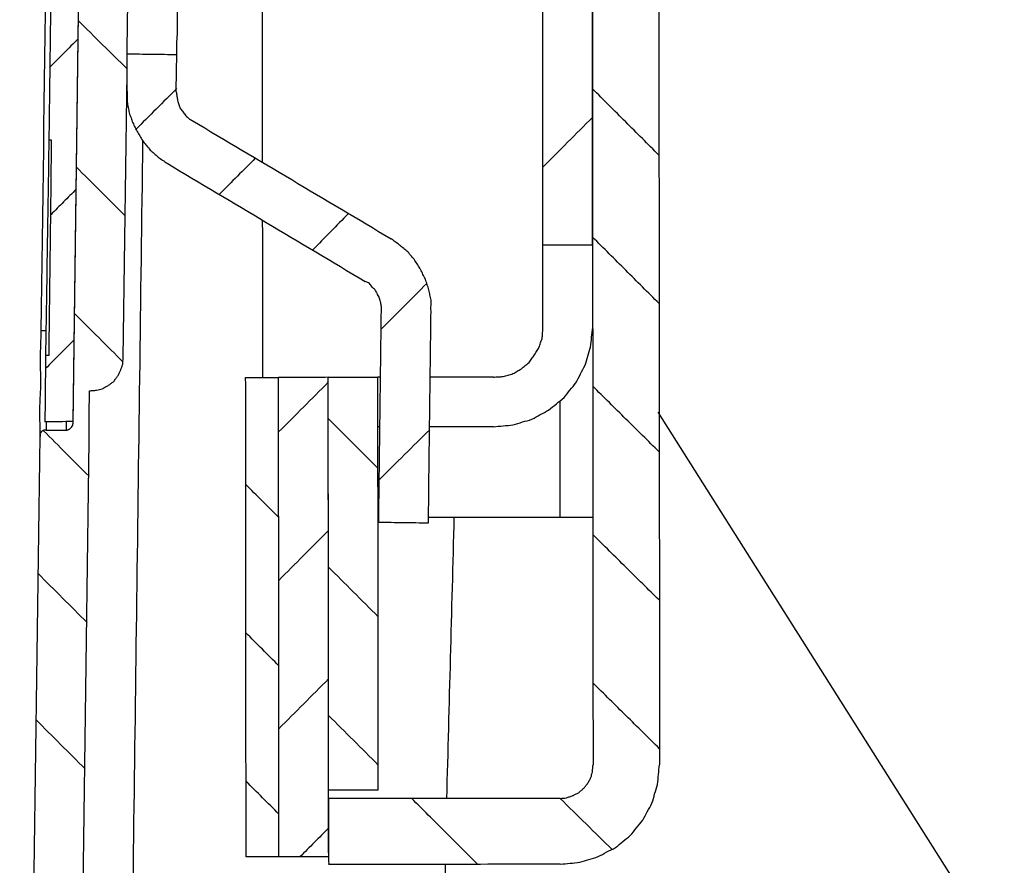
# Model space of a CAD drawing. Units: inches. Extents: x 1104 to 1688, y -196 to 214.
# Drawn here: x 1138 to 1168, y -36 to -10 of the extents above; entities that cross this region are included whole.
import ezdxf

# ---------------------------------------------------------------- set-up
doc = ezdxf.new("R2010")
doc.units = ezdxf.units.IN
doc.layers.add('1', color=7, linetype='Continuous')
doc.layers.add('Ebene_1', color=7, linetype='Continuous')

msp = doc.modelspace()

# ---------------------------------------------------------------- linework, layer by layer
at = {"layer": '1', "color": 3, "linetype": 'Continuous'}
msp.add_line((1198.033, -85.766), (1157.626, -21.92), dxfattribs=at)
at = {"layer": 'Ebene_1', "color": 7, "linetype": 'Continuous'}
for points in [[(1155.553, 83.92), (1155.604, 25.669), (1155.655, -32.581)], [(1157.563, 83.921), (1157.615, 25.671), (1157.666, -32.58)], [(1140.574, 27.328), (1140.247, 2.531), (1139.919, -22.266)], [(1140.574, 27.286), (1140.247, 2.542), (1139.919, -22.202)], [(1141.441, -20.275), (1141.749, 2.723), (1142.057, 25.721)], [(1138.964, -19.452), (1139.252, 2.551), (1139.539, 24.554)], [(1154.138, -16.856), (1154.133, -11.353), (1154.129, -5.849)], [(1143.063, -11.108), (1143.063, -10.95), (1143.063, -10.791), (1143.073, -10.6), (1143.084, -10.41), (1143.084, -10.119), (1143.083, -9.579), (1143.083, -9.288), (1143.093, -8.928), (1143.103, -8.568), (1143.103, -8.187), (1143.102, -7.806), (1143.113, -7.404), (1143.123, -7.002)], [(1145.642, -6.958), (1145.645, -10.651), (1145.648, -14.344)], [(1139.271, -7.344), (1139.232, -10.519), (1139.192, -13.694)], [(1155.641, -16.855), (1155.637, -12.103), (1155.633, -7.351)], [(1141.561, -11.533), (1140.819, -10.803), (1140.078, -10.074)], [(1141.561, -11.533), (1140.819, -10.803), (1140.078, -10.074)], [(1140.078, -10.624), (1139.645, -11.059), (1139.211, -11.493)], [(1140.078, -10.624), (1139.645, -11.059), (1139.211, -11.493)], [(1141.561, -12.21), (1141.561, -11.649), (1141.56, -11.089)], [(1143.063, -11.108), (1142.312, -11.098), (1141.56, -11.089)], [(1143.043, -12.23), (1143.053, -11.669), (1143.063, -11.108)], [(1141.561, -12.21), (1141.562, -12.369), (1141.562, -12.528), (1141.594, -12.697), (1141.625, -12.866), (1141.678, -13.015), (1141.731, -13.163), (1141.806, -13.311), (1141.88, -13.459), (1141.965, -13.596), (1142.049, -13.734), (1142.155, -13.861), (1142.261, -13.988), (1142.378, -14.093), (1142.494, -14.199), (1142.632, -14.294), (1142.77, -14.389)], [(1143.064, -12.125), (1142.44, -12.749), (1141.816, -13.374)], [(1143.064, -12.125), (1142.44, -12.749), (1141.816, -13.374)], [(1157.65, -14.143), (1156.643, -13.139), (1155.637, -12.135)], [(1157.65, -14.143), (1156.643, -13.139), (1155.637, -12.135)], [(1143.043, -12.23), (1143.054, -12.294), (1143.064, -12.357), (1143.075, -12.421), (1143.086, -12.484), (1143.107, -12.548), (1143.128, -12.611), (1143.149, -12.675), (1143.17, -12.738), (1143.213, -12.791), (1143.255, -12.844), (1143.298, -12.897), (1143.34, -12.95), (1143.382, -12.992), (1143.425, -13.034), (1143.478, -13.066), (1143.531, -13.098)], [(1143.531, -13.098), (1146.538, -14.884), (1149.545, -16.67)], [(1155.638, -13.002), (1154.887, -13.755), (1154.136, -14.507)], [(1155.638, -13.002), (1154.887, -13.755), (1154.136, -14.507)], [(1139.192, -13.694), (1139.142, -16.943), (1139.092, -20.192)], [(1139.277, -13.694), (1139.234, -13.694), (1139.192, -13.694)], [(1139.198, -20.192), (1139.237, -16.943), (1139.277, -13.694)], [(1142.028, -13.713), (1141.651, -42.352), (1141.274, -70.991)], [(1145.437, -14.239), (1144.897, -14.779), (1144.358, -15.319)], [(1145.437, -14.239), (1144.897, -14.779), (1144.358, -15.319)], [(1141.501, -15.978), (1140.76, -15.238), (1140.018, -14.498)], [(1141.501, -15.978), (1140.76, -15.238), (1140.018, -14.498)], [(1142.77, -14.389), (1145.766, -16.175), (1148.763, -17.961)], [(1140.019, -15.175), (1139.638, -15.556), (1139.257, -15.938)], [(1140.019, -15.175), (1139.638, -15.556), (1139.257, -15.938)], [(1148.253, -15.909), (1147.714, -16.459), (1147.175, -17.01)], [(1148.253, -15.909), (1147.714, -16.459), (1147.175, -17.01)], [(1145.65, -16.101), (1145.652, -18.483), (1145.654, -20.864)], [(1150.753, -18.849), (1150.753, -18.69), (1150.753, -18.531), (1150.721, -18.372), (1150.689, -18.214), (1150.636, -18.055), (1150.583, -17.896), (1150.509, -17.748), (1150.435, -17.6), (1150.35, -17.463), (1150.265, -17.325), (1150.159, -17.198), (1150.053, -17.071), (1149.926, -16.966), (1149.799, -16.86), (1149.672, -16.765), (1149.545, -16.67)], [(1157.654, -18.631), (1156.647, -17.626), (1155.641, -16.622)], [(1157.654, -18.631), (1156.647, -17.626), (1155.641, -16.622)], [(1154.138, -16.856), (1154.89, -16.855), (1155.641, -16.855)], [(1154.14, -19.354), (1154.139, -18.105), (1154.138, -16.856)], [(1149.251, -18.829), (1149.251, -18.765), (1149.25, -18.702), (1149.24, -18.638), (1149.229, -18.575), (1149.208, -18.511), (1149.187, -18.448), (1149.155, -18.384), (1149.123, -18.321), (1149.091, -18.268), (1149.06, -18.215), (1149.017, -18.173), (1148.975, -18.131), (1148.932, -18.078), (1148.89, -18.025), (1148.827, -17.993), (1148.763, -17.961)], [(1150.626, -18.023), (1149.938, -18.712), (1149.251, -19.4)], [(1150.626, -18.023), (1149.938, -18.712), (1149.251, -19.4)], [(1141.441, -20.402), (1140.7, -19.662), (1139.959, -18.922)], [(1141.441, -20.402), (1140.7, -19.662), (1139.959, -18.922)], [(1149.171, -25.242), (1149.211, -22.036), (1149.251, -18.829)], [(1150.675, -25.262), (1150.714, -22.055), (1150.753, -18.849)], [(1152.639, -20.858), (1152.787, -20.847), (1152.935, -20.836), (1153.084, -20.794), (1153.232, -20.751), (1153.359, -20.677), (1153.486, -20.603), (1153.602, -20.508), (1153.718, -20.412), (1153.803, -20.296), (1153.887, -20.179), (1153.961, -20.052), (1154.035, -19.925), (1154.078, -19.788), (1154.12, -19.65), (1154.13, -19.502), (1154.14, -19.354)], [(1152.64, -22.36), (1152.937, -22.329), (1153.233, -22.297), (1153.519, -22.212), (1153.804, -22.127), (1154.058, -21.989), (1154.312, -21.851), (1154.545, -21.661), (1154.778, -21.47), (1154.957, -21.247), (1155.137, -21.025), (1155.274, -20.76), (1155.412, -20.496), (1155.496, -20.22), (1155.58, -19.945), (1155.612, -19.649), (1155.644, -19.352)], [(1138.925, -22.648), (1138.924, -22.182), (1138.924, -21.716), (1138.934, -21.473), (1138.945, -21.23), (1138.944, -20.648), (1138.944, -20.066), (1138.954, -19.759), (1138.964, -19.452)], [(1139.112, -19.452), (1139.038, -19.452), (1138.964, -19.452)], [(1139.959, -19.726), (1139.526, -20.16), (1139.092, -20.595)], [(1139.959, -19.726), (1139.526, -20.16), (1139.092, -20.595)], [(1139.092, -20.192), (1139.082, -21.198), (1139.072, -22.203)], [(1139.092, -20.192), (1139.145, -20.192), (1139.198, -20.192)], [(1140.426, -21.271), (1140.532, -21.26), (1140.638, -21.249), (1140.723, -21.228), (1140.807, -21.207), (1140.902, -21.154), (1140.998, -21.101), (1141.072, -21.048), (1141.146, -20.995), (1141.209, -20.91), (1141.273, -20.826), (1141.315, -20.741), (1141.357, -20.656), (1141.389, -20.571), (1141.42, -20.487), (1141.431, -20.381), (1141.441, -20.275)], [(1145.146, -20.864), (1145.643, -20.864), (1146.141, -20.863)], [(1145.159, -35.363), (1145.152, -28.114), (1145.146, -20.864)], [(1147.644, -20.862), (1146.892, -20.863), (1146.141, -20.863)], [(1146.154, -35.363), (1146.147, -28.113), (1146.141, -20.863)], [(1146.154, -35.363), (1146.147, -28.113), (1146.141, -20.863)], [(1147.644, -21.01), (1146.893, -21.763), (1146.142, -22.515)], [(1147.644, -21.01), (1146.893, -21.763), (1146.142, -22.515)], [(1147.644, -20.862), (1148.395, -20.861), (1149.147, -20.861)], [(1147.657, -35.361), (1147.65, -28.112), (1147.644, -20.862)], [(1147.655, -33.351), (1147.649, -27.106), (1147.644, -20.862)], [(1149.231, -20.861), (1149.189, -20.861), (1149.147, -20.861)], [(1149.158, -33.349), (1149.152, -27.105), (1149.147, -20.861)], [(1152.639, -20.858), (1151.686, -20.859), (1150.734, -20.859)], [(1157.657, -23.118), (1156.651, -22.124), (1155.645, -21.13)], [(1157.657, -23.118), (1156.651, -22.124), (1155.645, -21.13)], [(1139.813, -69.468), (1140.119, -45.369), (1140.426, -21.271)], [(1154.651, -21.597), (1154.652, -23.343), (1154.654, -25.089)], [(1139.919, -22.202), (1139.496, -22.203), (1139.072, -22.203)], [(1139.115, -22.203), (1139.115, -22.33), (1139.115, -22.457)], [(1139.729, -22.457), (1139.729, -22.33), (1139.729, -22.203)], [(1139.729, -22.457), (1139.739, -22.457), (1139.75, -22.457), (1139.771, -22.446), (1139.792, -22.435), (1139.814, -22.425), (1139.835, -22.414), (1139.845, -22.404), (1139.856, -22.393), (1139.866, -22.382), (1139.877, -22.372), (1139.887, -22.351), (1139.898, -22.33), (1139.909, -22.319), (1139.919, -22.308), (1139.919, -22.287), (1139.919, -22.266)], [(1149.149, -23.613), (1148.397, -22.862), (1147.645, -22.111)], [(1149.149, -23.613), (1148.397, -22.862), (1147.645, -22.111)], [(1139.115, -22.457), (1139.083, -22.457), (1139.051, -22.457), (1139.03, -22.468), (1139.009, -22.478), (1138.988, -22.489), (1138.967, -22.5), (1138.956, -22.521), (1138.946, -22.542), (1138.935, -22.553), (1138.925, -22.563), (1138.925, -22.585), (1138.925, -22.626), (1138.925, -22.648)], [(1140.407, -23.853), (1139.719, -23.166), (1139.03, -22.478)], [(1140.407, -23.853), (1139.719, -23.166), (1139.03, -22.478)], [(1139.115, -22.457), (1139.422, -22.457), (1139.729, -22.457)], [(1149.211, -22.364), (1149.18, -22.364), (1149.148, -22.364)], [(1150.714, -22.447), (1149.953, -23.199), (1149.191, -23.951)], [(1150.714, -22.447), (1149.953, -23.199), (1149.191, -23.951)], [(1152.64, -22.36), (1151.677, -22.361), (1150.714, -22.362)], [(1138.31, -69.448), (1138.617, -46.048), (1138.925, -22.648)], [(1146.145, -25.097), (1145.647, -24.6), (1145.149, -24.103)], [(1146.145, -25.097), (1145.647, -24.6), (1145.149, -24.103)], [(1149.15, -25.094), (1149.161, -25.094), (1149.171, -25.094)], [(1149.171, -25.242), (1149.923, -25.252), (1150.675, -25.262)], [(1150.674, -25.093), (1152.664, -25.091), (1154.654, -25.089)], [(1151.232, -33.601), (1151.345, -29.347), (1151.458, -25.092)], [(1154.654, -25.089), (1155.151, -25.089), (1155.649, -25.089)], [(1147.648, -25.498), (1146.897, -26.25), (1146.146, -27.002)], [(1147.648, -25.498), (1146.897, -26.25), (1146.146, -27.002)], [(1157.661, -27.605), (1156.655, -26.612), (1155.649, -25.618)], [(1157.661, -27.605), (1156.655, -26.612), (1155.649, -25.618)], [(1140.348, -28.277), (1139.606, -27.537), (1138.865, -26.797)], [(1140.348, -28.277), (1139.606, -27.537), (1138.865, -26.797)], [(1149.153, -28.1), (1148.401, -27.349), (1147.649, -26.598)], [(1149.153, -28.1), (1148.401, -27.349), (1147.649, -26.598)], [(1146.148, -29.584), (1145.651, -29.087), (1145.153, -28.59)], [(1146.148, -29.584), (1145.651, -29.087), (1145.153, -28.59)], [(1147.652, -29.985), (1146.901, -30.737), (1146.15, -31.489)], [(1147.652, -29.985), (1146.901, -30.737), (1146.15, -31.489)], [(1157.665, -32.093), (1156.659, -31.099), (1155.653, -30.105)], [(1157.665, -32.093), (1156.659, -31.099), (1155.653, -30.105)], [(1140.288, -32.701), (1139.547, -31.961), (1138.805, -31.22)], [(1140.288, -32.701), (1139.547, -31.961), (1138.805, -31.22)], [(1149.157, -32.587), (1148.405, -31.836), (1147.653, -31.086)], [(1149.157, -32.587), (1148.405, -31.836), (1147.653, -31.086)], [(1154.661, -33.598), (1154.756, -33.588), (1154.852, -33.577), (1154.947, -33.545), (1155.042, -33.513), (1155.127, -33.471), (1155.211, -33.428), (1155.285, -33.365), (1155.359, -33.301), (1155.423, -33.227), (1155.486, -33.153), (1155.539, -33.058), (1155.592, -32.962), (1155.613, -32.878), (1155.634, -32.793), (1155.645, -32.687), (1155.655, -32.581)], [(1154.663, -35.588), (1154.959, -35.556), (1155.255, -35.524), (1155.531, -35.439), (1155.806, -35.354), (1156.07, -35.216), (1156.334, -35.079), (1156.557, -34.898), (1156.779, -34.718), (1156.969, -34.485), (1157.159, -34.252), (1157.297, -33.998), (1157.434, -33.744), (1157.519, -33.458), (1157.603, -33.172), (1157.634, -32.876), (1157.666, -32.58)], [(1146.152, -34.071), (1145.655, -33.574), (1145.157, -33.078)], [(1146.152, -34.071), (1145.655, -33.574), (1145.157, -33.078)], [(1149.158, -33.349), (1148.406, -33.35), (1147.655, -33.351)], [(1154.661, -33.598), (1151.158, -33.601), (1147.655, -33.604)], [(1147.655, -33.604), (1147.656, -34.599), (1147.657, -35.594)], [(1152.165, -35.59), (1151.17, -34.596), (1150.174, -33.602)], [(1152.165, -35.59), (1151.17, -34.596), (1150.174, -33.602)], [(1156.229, -35.142), (1155.445, -34.37), (1154.661, -33.598)], [(1156.229, -35.142), (1155.445, -34.37), (1154.661, -33.598)], [(1147.656, -34.493), (1147.222, -34.928), (1146.789, -35.362)], [(1147.656, -34.493), (1147.222, -34.928), (1146.789, -35.362)], [(1146.154, -35.363), (1145.656, -35.363), (1145.159, -35.363)], [(1147.657, -35.361), (1146.905, -35.362), (1146.154, -35.363)], [(1147.678, -35.594), (1147.667, -35.583), (1147.657, -35.573)], [(1147.678, -35.594), (1147.667, -35.583), (1147.657, -35.573)], [(1154.663, -35.588), (1151.16, -35.591), (1147.657, -35.594)], [(1150.291, -71.109), (1150.741, -53.35), (1151.192, -35.591)]]:
    msp.add_spline(points, degree=3, dxfattribs=at)

doc.saveas('drawing.dxf')
